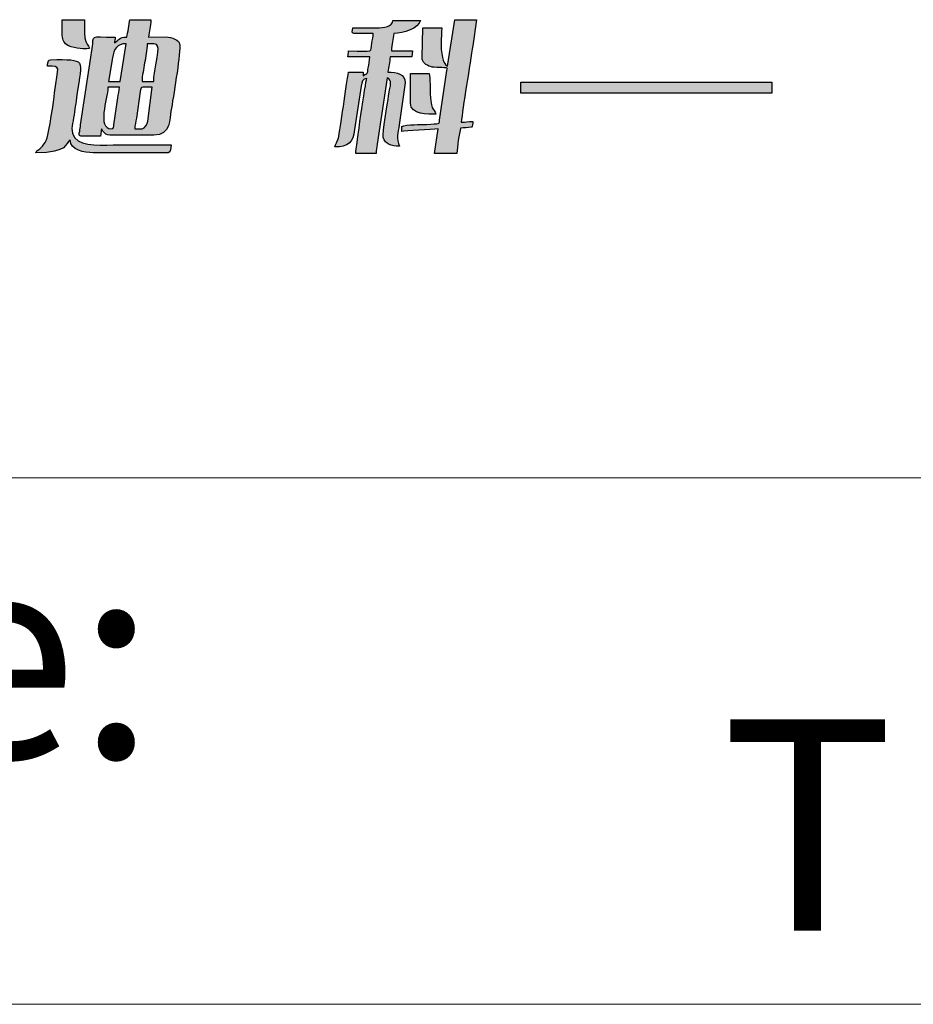
# Model space of a CAD drawing. Units: millimetres. Extents: x 11649 to 12742, y -3667 to -3067.
# Drawn here: x 12535 to 12559, y -3595 to -3569 of the extents above; entities that cross this region are included whole.
import ezdxf

# ---------------------------------------------------------------- set-up
doc = ezdxf.new("R2010")
doc.units = ezdxf.units.MM
doc.layers.get('0').update_dxf_attribs({"linetype": 'CONTINUOUS'})
doc.styles.add('Arial', font='arial.ttf')

msp = doc.modelspace()

# ---------------------------------------------------------------- hatches: boundary and pattern name
at = {"ltscale": 0.1}
h = msp.add_hatch(color=150, dxfattribs=at)
edge = h.paths.add_edge_path()
edge.add_spline(control_points=[(12536.007, -3569.264), (12536.007, -3569.395), (12536.05, -3569.512), (12536.132, -3569.568), (12536.132, -3569.568), (12536.243, -3569.645), (12536.589, -3569.683), (12536.672, -3569.674), (12536.672, -3569.674), (12536.861, -3569.655), (12536.611, -3569.649), (12536.611, -3569.244), (12536.611, -3569.244), (12536.611, -3569.244), (12536.611, -3568.894), (12536.611, -3568.894), (12536.611, -3568.894), (12536.611, -3568.894), (12536.007, -3568.894), (12536.007, -3568.894), (12536.007, -3568.894), (12536.007, -3568.894), (12536.007, -3569.264), (12536.007, -3569.264)], knot_values=[0, 0, 0, 0, 0.142857, 0.142857, 0.142857, 0.142857, 0.285714, 0.285714, 0.285714, 0.285714, 0.428571, 0.428571, 0.428571, 0.428571, 0.571429, 0.571429, 0.571429, 0.571429, 0.714286, 0.714286, 0.714286, 0.714286, 1, 1, 1, 1], degree=3, periodic=0)
edge = h.paths.add_edge_path(flags=17)
edge.add_spline(control_points=[(12545.339, -3571.135), (12545.339, -3571.443), (12545.82, -3571.427), (12546.021, -3571.427), (12546.021, -3571.427), (12545.968, -3571.231), (12545.863, -3571.412), (12545.865, -3570.647), (12545.865, -3570.647), (12545.865, -3570.442), (12545.847, -3570.425), (12545.845, -3570.336), (12545.845, -3570.336), (12545.845, -3570.336), (12545.339, -3570.336), (12545.339, -3570.336), (12545.339, -3570.336), (12545.339, -3570.336), (12545.339, -3571.135), (12545.339, -3571.135)], knot_values=[0, 0, 0, 0, 0.166667, 0.166667, 0.166667, 0.166667, 0.333333, 0.333333, 0.333333, 0.333333, 0.5, 0.5, 0.5, 0.5, 0.666667, 0.666667, 0.666667, 0.666667, 1, 1, 1, 1], degree=3, periodic=0)
edge = h.paths.add_edge_path()
edge.add_spline(control_points=[(12548.3, -3570.862), (12548.3, -3570.862), (12555.021, -3570.862), (12555.021, -3570.862), (12555.021, -3570.862), (12555.021, -3570.862), (12555.021, -3570.569), (12555.021, -3570.569), (12555.021, -3570.569), (12555.021, -3570.569), (12548.3, -3570.569), (12548.3, -3570.569), (12548.3, -3570.569), (12548.3, -3570.569), (12548.3, -3570.862), (12548.3, -3570.862)], knot_values=[0, 0, 0, 0, 0.2, 0.2, 0.2, 0.2, 0.4, 0.4, 0.4, 0.4, 0.6, 0.6, 0.6, 0.6, 1, 1, 1, 1], degree=3, periodic=0)
edge = h.paths.add_edge_path()
edge.add_spline(control_points=[(12535.618, -3570.141), (12536.002, -3570.141), (12535.898, -3570.111), (12535.809, -3570.858), (12535.809, -3570.858), (12535.787, -3571.039), (12535.655, -3571.943), (12535.61, -3572.062), (12535.61, -3572.062), (12535.566, -3572.178), (12535.548, -3572.199), (12535.479, -3572.282), (12535.479, -3572.282), (12535.372, -3572.412), (12535.329, -3572.372), (12535.306, -3572.46), (12535.306, -3572.46), (12536.194, -3572.46), (12536.078, -3572.214), (12536.222, -3572.109), (12536.222, -3572.109), (12536.228, -3572.398), (12536.602, -3572.46), (12536.845, -3572.46), (12536.845, -3572.46), (12536.845, -3572.46), (12538.852, -3572.46), (12538.852, -3572.46), (12538.852, -3572.46), (12538.934, -3572.46), (12538.909, -3572.332), (12538.929, -3572.245), (12538.929, -3572.245), (12538.468, -3572.245), (12538.007, -3572.245), (12537.546, -3572.245), (12537.546, -3572.245), (12537.114, -3572.245), (12536.537, -3572.314), (12536.349, -3572.059), (12536.349, -3572.059), (12536.224, -3571.89), (12536.28, -3571.737), (12536.316, -3571.522), (12536.316, -3571.522), (12536.351, -3571.316), (12536.374, -3571.126), (12536.405, -3570.909), (12536.405, -3570.909), (12536.552, -3569.912), (12536.675, -3569.965), (12535.696, -3569.965), (12535.696, -3569.965), (12535.625, -3569.965), (12535.619, -3570.071), (12535.618, -3570.141)], knot_values=[0, 0, 0, 0, 0.066667, 0.066667, 0.066667, 0.066667, 0.133333, 0.133333, 0.133333, 0.133333, 0.2, 0.2, 0.2, 0.2, 0.266667, 0.266667, 0.266667, 0.266667, 0.333333, 0.333333, 0.333333, 0.333333, 0.4, 0.4, 0.4, 0.4, 0.466667, 0.466667, 0.466667, 0.466667, 0.533333, 0.533333, 0.533333, 0.533333, 0.6, 0.6, 0.6, 0.6, 0.666667, 0.666667, 0.666667, 0.666667, 0.733333, 0.733333, 0.733333, 0.733333, 0.8, 0.8, 0.8, 0.8, 0.866667, 0.866667, 0.866667, 0.866667, 1, 1, 1, 1], degree=3, periodic=0)
edge = h.paths.add_edge_path()
edge.add_spline(control_points=[(12546.332, -3570.141), (12546.239, -3570.078), (12546.228, -3570.021), (12546.199, -3569.904), (12546.199, -3569.904), (12546.125, -3569.605), (12546.176, -3569.405), (12546.176, -3569.108), (12546.176, -3569.108), (12546.176, -3569.108), (12545.67, -3569.108), (12545.67, -3569.108), (12545.67, -3569.108), (12545.67, -3569.108), (12545.65, -3569.907), (12545.65, -3569.907), (12545.65, -3569.907), (12545.65, -3570.04), (12545.766, -3570.114), (12545.873, -3570.152), (12545.873, -3570.152), (12545.973, -3570.187), (12546.274, -3570.172), (12546.303, -3570.188), (12546.303, -3570.188), (12546.346, -3570.212), (12546.328, -3570.186), (12546.318, -3570.258), (12546.318, -3570.258), (12546.318, -3570.258), (12546.121, -3571.586), (12546.121, -3571.586), (12546.121, -3571.586), (12546.105, -3571.715), (12546.145, -3571.668), (12545.766, -3571.699), (12545.766, -3571.699), (12545.629, -3571.71), (12545.24, -3571.693), (12545.105, -3571.758), (12545.105, -3571.758), (12545.105, -3571.758), (12545.105, -3571.894), (12545.105, -3571.894), (12545.105, -3571.894), (12545.199, -3571.849), (12545.9, -3571.858), (12546.079, -3571.817), (12546.079, -3571.817), (12546.079, -3571.817), (12545.982, -3572.479), (12545.982, -3572.479), (12545.982, -3572.479), (12545.982, -3572.479), (12546.586, -3572.479), (12546.586, -3572.479), (12546.586, -3572.479), (12546.586, -3572.295), (12546.645, -3571.958), (12546.683, -3571.797), (12546.683, -3571.797), (12546.782, -3571.797), (12546.849, -3571.778), (12546.975, -3571.778), (12546.975, -3571.778), (12546.998, -3571.73), (12547.013, -3571.693), (12547.014, -3571.622), (12547.014, -3571.622), (12546.878, -3571.622), (12546.828, -3571.641), (12546.702, -3571.641), (12546.702, -3571.641), (12546.731, -3571.293), (12546.943, -3570.038), (12547.008, -3569.59), (12547.008, -3569.59), (12547.008, -3569.59), (12547.112, -3568.894), (12547.112, -3568.894), (12547.112, -3568.894), (12547.112, -3568.894), (12546.527, -3568.894), (12546.527, -3568.894), (12546.527, -3568.894), (12546.527, -3568.894), (12546.332, -3570.141), (12546.332, -3570.141)], knot_values=[0, 0, 0, 0, 0.043478, 0.043478, 0.043478, 0.043478, 0.086957, 0.086957, 0.086957, 0.086957, 0.130435, 0.130435, 0.130435, 0.130435, 0.173913, 0.173913, 0.173913, 0.173913, 0.217391, 0.217391, 0.217391, 0.217391, 0.26087, 0.26087, 0.26087, 0.26087, 0.304348, 0.304348, 0.304348, 0.304348, 0.347826, 0.347826, 0.347826, 0.347826, 0.391304, 0.391304, 0.391304, 0.391304, 0.434783, 0.434783, 0.434783, 0.434783, 0.478261, 0.478261, 0.478261, 0.478261, 0.521739, 0.521739, 0.521739, 0.521739, 0.565217, 0.565217, 0.565217, 0.565217, 0.608696, 0.608696, 0.608696, 0.608696, 0.652174, 0.652174, 0.652174, 0.652174, 0.695652, 0.695652, 0.695652, 0.695652, 0.73913, 0.73913, 0.73913, 0.73913, 0.782609, 0.782609, 0.782609, 0.782609, 0.826087, 0.826087, 0.826087, 0.826087, 0.869565, 0.869565, 0.869565, 0.869565, 0.913043, 0.913043, 0.913043, 0.913043, 1, 1, 1, 1], degree=3, periodic=0)
edge = h.paths.add_edge_path()
edge.add_spline(control_points=[(12543.8, -3569.108), (12543.753, -3569.311), (12543.73, -3569.264), (12544.345, -3569.264), (12544.345, -3569.264), (12544.344, -3569.341), (12544.319, -3569.441), (12544.306, -3569.517), (12544.306, -3569.517), (12544.262, -3569.783), (12544.401, -3569.732), (12543.683, -3569.732), (12543.683, -3569.732), (12543.683, -3569.825), (12543.67, -3569.812), (12543.663, -3569.887), (12543.663, -3569.887), (12543.663, -3569.887), (12544.248, -3569.887), (12544.248, -3569.887), (12544.248, -3569.887), (12544.248, -3569.998), (12544.224, -3570.082), (12544.209, -3570.18), (12544.209, -3570.18), (12544.179, -3570.376), (12544.208, -3570.303), (12544.072, -3570.394), (12544.072, -3570.394), (12544.072, -3570.394), (12544.072, -3570.297), (12544.072, -3570.297), (12544.072, -3570.297), (12544.072, -3570.297), (12543.683, -3570.297), (12543.683, -3570.297), (12543.683, -3570.297), (12543.605, -3570.632), (12543.479, -3571.818), (12543.403, -3572.082), (12543.403, -3572.082), (12543.374, -3572.18), (12543.333, -3572.218), (12543.313, -3572.304), (12543.313, -3572.304), (12543.672, -3572.304), (12543.802, -3572.193), (12543.842, -3571.839), (12543.842, -3571.839), (12543.842, -3571.839), (12544.022, -3570.675), (12544.022, -3570.675), (12544.022, -3570.675), (12544.04, -3570.558), (12544.047, -3570.482), (12544.17, -3570.472), (12544.17, -3570.472), (12544.139, -3570.536), (12543.878, -3572.339), (12543.878, -3572.479), (12543.878, -3572.479), (12543.878, -3572.479), (12544.423, -3572.479), (12544.423, -3572.479), (12544.423, -3572.479), (12544.423, -3572.376), (12544.435, -3572.328), (12544.449, -3572.232), (12544.449, -3572.232), (12544.449, -3572.232), (12544.715, -3570.453), (12544.715, -3570.453), (12544.715, -3570.453), (12544.862, -3570.53), (12544.801, -3570.611), (12544.755, -3570.941), (12544.755, -3570.941), (12544.731, -3571.117), (12544.584, -3571.943), (12544.612, -3572.055), (12544.612, -3572.055), (12544.655, -3572.233), (12544.832, -3572.284), (12545.047, -3572.284), (12545.047, -3572.284), (12544.946, -3572.074), (12545.002, -3571.927), (12545.038, -3571.711), (12545.038, -3571.711), (12545.038, -3571.711), (12545.202, -3570.589), (12545.202, -3570.589), (12545.202, -3570.589), (12545.202, -3570.351), (12544.975, -3570.297), (12544.735, -3570.297), (12544.735, -3570.297), (12544.746, -3570.161), (12544.793, -3570.039), (12544.793, -3569.887), (12544.793, -3569.887), (12544.793, -3569.887), (12545.378, -3569.887), (12545.378, -3569.887), (12545.378, -3569.887), (12545.378, -3569.887), (12545.397, -3569.732), (12545.397, -3569.732), (12545.397, -3569.732), (12545.397, -3569.732), (12544.832, -3569.732), (12544.832, -3569.732), (12544.832, -3569.732), (12544.832, -3569.553), (12544.887, -3569.415), (12544.891, -3569.264), (12544.891, -3569.264), (12545.153, -3569.264), (12545.554, -3569.127), (12545.611, -3568.913), (12545.611, -3568.913), (12545.611, -3568.913), (12544.871, -3568.913), (12544.871, -3568.913), (12544.871, -3568.913), (12544.857, -3569.083), (12544.628, -3569.109), (12544.443, -3569.109), (12544.443, -3569.109), (12544.229, -3569.109), (12544.014, -3569.108), (12543.8, -3569.108)], knot_values=[0, 0, 0, 0, 0.029412, 0.029412, 0.029412, 0.029412, 0.058824, 0.058824, 0.058824, 0.058824, 0.088235, 0.088235, 0.088235, 0.088235, 0.117647, 0.117647, 0.117647, 0.117647, 0.147059, 0.147059, 0.147059, 0.147059, 0.176471, 0.176471, 0.176471, 0.176471, 0.205882, 0.205882, 0.205882, 0.205882, 0.235294, 0.235294, 0.235294, 0.235294, 0.264706, 0.264706, 0.264706, 0.264706, 0.294118, 0.294118, 0.294118, 0.294118, 0.323529, 0.323529, 0.323529, 0.323529, 0.352941, 0.352941, 0.352941, 0.352941, 0.382353, 0.382353, 0.382353, 0.382353, 0.411765, 0.411765, 0.411765, 0.411765, 0.441176, 0.441176, 0.441176, 0.441176, 0.470588, 0.470588, 0.470588, 0.470588, 0.5, 0.5, 0.5, 0.5, 0.529412, 0.529412, 0.529412, 0.529412, 0.558824, 0.558824, 0.558824, 0.558824, 0.588235, 0.588235, 0.588235, 0.588235, 0.617647, 0.617647, 0.617647, 0.617647, 0.647059, 0.647059, 0.647059, 0.647059, 0.676471, 0.676471, 0.676471, 0.676471, 0.705882, 0.705882, 0.705882, 0.705882, 0.735294, 0.735294, 0.735294, 0.735294, 0.764706, 0.764706, 0.764706, 0.764706, 0.794118, 0.794118, 0.794118, 0.794118, 0.823529, 0.823529, 0.823529, 0.823529, 0.852941, 0.852941, 0.852941, 0.852941, 0.882353, 0.882353, 0.882353, 0.882353, 0.911765, 0.911765, 0.911765, 0.911765, 0.941176, 0.941176, 0.941176, 0.941176, 1, 1, 1, 1], degree=3, periodic=0)
edge = h.paths.add_edge_path()
edge.add_spline(control_points=[(12537.741, -3569.361), (12537.54, -3569.361), (12537.519, -3569.445), (12537.41, -3569.517), (12537.41, -3569.517), (12537.416, -3569.442), (12537.429, -3569.454), (12537.429, -3569.361), (12537.429, -3569.361), (12536.718, -3569.361), (12536.87, -3569.281), (12536.815, -3569.662), (12536.815, -3569.662), (12536.815, -3569.662), (12536.505, -3571.711), (12536.505, -3571.711), (12536.505, -3571.711), (12536.496, -3571.768), (12536.487, -3571.841), (12536.479, -3571.882), (12536.479, -3571.882), (12536.448, -3572.053), (12536.397, -3572.011), (12537.04, -3572.011), (12537.04, -3572.011), (12537.04, -3572.011), (12537.063, -3571.817), (12537.063, -3571.817), (12537.063, -3571.817), (12537.124, -3571.9), (12537.13, -3571.992), (12537.371, -3571.992), (12537.371, -3571.992), (12537.371, -3571.992), (12538.462, -3571.992), (12538.462, -3571.992), (12538.462, -3571.992), (12538.928, -3571.992), (12538.892, -3571.527), (12538.924, -3571.343), (12538.924, -3571.343), (12538.988, -3570.961), (12539.163, -3569.912), (12539.163, -3569.595), (12539.163, -3569.595), (12539.163, -3569.411), (12538.937, -3569.371), (12538.796, -3569.357), (12538.796, -3569.357), (12538.796, -3569.357), (12538.326, -3569.361), (12538.326, -3569.361), (12538.326, -3569.361), (12538.329, -3569.204), (12538.384, -3569.085), (12538.384, -3568.894), (12538.384, -3568.894), (12538.384, -3568.894), (12537.819, -3568.894), (12537.819, -3568.894), (12537.819, -3568.894), (12537.808, -3569.024), (12537.77, -3569.239), (12537.741, -3569.361)], knot_values=[0, 0, 0, 0, 0.058824, 0.058824, 0.058824, 0.058824, 0.117647, 0.117647, 0.117647, 0.117647, 0.176471, 0.176471, 0.176471, 0.176471, 0.235294, 0.235294, 0.235294, 0.235294, 0.294118, 0.294118, 0.294118, 0.294118, 0.352941, 0.352941, 0.352941, 0.352941, 0.411765, 0.411765, 0.411765, 0.411765, 0.470588, 0.470588, 0.470588, 0.470588, 0.529412, 0.529412, 0.529412, 0.529412, 0.588235, 0.588235, 0.588235, 0.588235, 0.647059, 0.647059, 0.647059, 0.647059, 0.705882, 0.705882, 0.705882, 0.705882, 0.764706, 0.764706, 0.764706, 0.764706, 0.823529, 0.823529, 0.823529, 0.823529, 0.882353, 0.882353, 0.882353, 0.882353, 1, 1, 1, 1], degree=3, periodic=0)
edge = h.paths.add_edge_path(flags=16)
edge.add_spline(control_points=[(12537.566, -3570.55), (12537.566, -3570.55), (12537.254, -3570.55), (12537.254, -3570.55), (12537.254, -3570.55), (12537.254, -3570.55), (12537.357, -3569.912), (12537.357, -3569.912), (12537.357, -3569.912), (12537.393, -3569.691), (12537.48, -3569.537), (12537.722, -3569.537), (12537.722, -3569.537), (12537.722, -3569.537), (12537.566, -3570.55), (12537.566, -3570.55)], knot_values=[0, 0, 0, 0, 0.2, 0.2, 0.2, 0.2, 0.4, 0.4, 0.4, 0.4, 0.6, 0.6, 0.6, 0.6, 1, 1, 1, 1], degree=3, periodic=0)
edge = h.paths.add_edge_path(flags=16)
edge.add_spline(control_points=[(12538.462, -3570.55), (12538.462, -3570.55), (12538.15, -3570.55), (12538.15, -3570.55), (12538.15, -3570.55), (12538.15, -3570.396), (12538.195, -3570.211), (12538.22, -3570.054), (12538.22, -3570.054), (12538.246, -3569.888), (12538.287, -3569.714), (12538.287, -3569.537), (12538.287, -3569.537), (12538.617, -3569.537), (12538.622, -3569.514), (12538.523, -3570.105), (12538.523, -3570.105), (12538.499, -3570.248), (12538.462, -3570.396), (12538.462, -3570.55)], knot_values=[0, 0, 0, 0, 0.166667, 0.166667, 0.166667, 0.166667, 0.333333, 0.333333, 0.333333, 0.333333, 0.5, 0.5, 0.5, 0.5, 0.666667, 0.666667, 0.666667, 0.666667, 1, 1, 1, 1], degree=3, periodic=0)
edge = h.paths.add_edge_path(flags=16)
edge.add_spline(control_points=[(12537.332, -3571.817), (12536.929, -3571.817), (12537.228, -3571.023), (12537.235, -3570.706), (12537.235, -3570.706), (12537.235, -3570.706), (12537.546, -3570.706), (12537.546, -3570.706), (12537.546, -3570.706), (12537.544, -3570.793), (12537.514, -3570.891), (12537.499, -3570.99), (12537.499, -3570.99), (12537.499, -3570.99), (12537.398, -3571.707), (12537.398, -3571.707), (12537.398, -3571.707), (12537.388, -3571.77), (12537.4, -3571.817), (12537.332, -3571.817)], knot_values=[0, 0, 0, 0, 0.166667, 0.166667, 0.166667, 0.166667, 0.333333, 0.333333, 0.333333, 0.333333, 0.5, 0.5, 0.5, 0.5, 0.666667, 0.666667, 0.666667, 0.666667, 1, 1, 1, 1], degree=3, periodic=0)
edge = h.paths.add_edge_path(flags=16)
edge.add_spline(control_points=[(12538.15, -3571.817), (12538.15, -3571.817), (12537.955, -3571.817), (12537.955, -3571.817), (12537.955, -3571.817), (12537.957, -3571.731), (12537.985, -3571.622), (12538, -3571.53), (12538, -3571.53), (12538, -3571.53), (12538.104, -3570.816), (12538.104, -3570.816), (12538.104, -3570.816), (12538.124, -3570.683), (12538.077, -3570.706), (12538.423, -3570.706), (12538.423, -3570.706), (12538.423, -3570.706), (12538.301, -3571.617), (12538.301, -3571.617), (12538.301, -3571.617), (12538.29, -3571.685), (12538.23, -3571.817), (12538.15, -3571.817)], knot_values=[0, 0, 0, 0, 0.142857, 0.142857, 0.142857, 0.142857, 0.285714, 0.285714, 0.285714, 0.285714, 0.428571, 0.428571, 0.428571, 0.428571, 0.571429, 0.571429, 0.571429, 0.571429, 0.714286, 0.714286, 0.714286, 0.714286, 1, 1, 1, 1], degree=3, periodic=0)

# ---------------------------------------------------------------- linework, layer by layer
at = {"color": 7, "lineweight": 13}
for p, q in [((12486.236, -3581.173, 0), (12742.034, -3581.173, 0)), ((12486.236, -3595.279, 0), (12610.307, -3595.279, 0))]:
    msp.add_line(p, q, dxfattribs=at)
at = {"color": 5}
msp.add_open_spline([(12536.007, -3569.264), (12536.007, -3569.395), (12536.05, -3569.512), (12536.132, -3569.568), (12536.132, -3569.568), (12536.243, -3569.645), (12536.589, -3569.683), (12536.672, -3569.674), (12536.672, -3569.674), (12536.861, -3569.655), (12536.611, -3569.649), (12536.611, -3569.244), (12536.611, -3569.244), (12536.611, -3569.244), (12536.611, -3568.894), (12536.611, -3568.894), (12536.611, -3568.894), (12536.611, -3568.894), (12536.007, -3568.894), (12536.007, -3568.894), (12536.007, -3568.894), (12536.007, -3568.894), (12536.007, -3569.264), (12536.007, -3569.264)], degree=3, knots=[0, 0, 0, 0, 0.142857, 0.142857, 0.142857, 0.142857, 0.285714, 0.285714, 0.285714, 0.285714, 0.428571, 0.428571, 0.428571, 0.428571, 0.571429, 0.571429, 0.571429, 0.571429, 0.714286, 0.714286, 0.714286, 0.714286, 1, 1, 1, 1], dxfattribs=at)
at = {"color": 150, "ltscale": 0.1}
for points, knots in [([(12537.741, -3569.361), (12537.54, -3569.361), (12537.519, -3569.445), (12537.41, -3569.517), (12537.41, -3569.517), (12537.416, -3569.442), (12537.429, -3569.454), (12537.429, -3569.361), (12537.429, -3569.361), (12536.718, -3569.361), (12536.87, -3569.281), (12536.815, -3569.662), (12536.815, -3569.662), (12536.815, -3569.662), (12536.505, -3571.711), (12536.505, -3571.711), (12536.505, -3571.711), (12536.496, -3571.768), (12536.487, -3571.841), (12536.479, -3571.882), (12536.479, -3571.882), (12536.448, -3572.053), (12536.397, -3572.011), (12537.04, -3572.011), (12537.04, -3572.011), (12537.04, -3572.011), (12537.063, -3571.817), (12537.063, -3571.817), (12537.063, -3571.817), (12537.124, -3571.9), (12537.13, -3571.992), (12537.371, -3571.992), (12537.371, -3571.992), (12537.371, -3571.992), (12538.462, -3571.992), (12538.462, -3571.992), (12538.462, -3571.992), (12538.928, -3571.992), (12538.892, -3571.527), (12538.924, -3571.343), (12538.924, -3571.343), (12538.988, -3570.961), (12539.163, -3569.912), (12539.163, -3569.595), (12539.163, -3569.595), (12539.163, -3569.411), (12538.937, -3569.371), (12538.796, -3569.357), (12538.796, -3569.357), (12538.796, -3569.357), (12538.326, -3569.361), (12538.326, -3569.361), (12538.326, -3569.361), (12538.329, -3569.204), (12538.384, -3569.085), (12538.384, -3568.894), (12538.384, -3568.894), (12538.384, -3568.894), (12537.819, -3568.894), (12537.819, -3568.894), (12537.819, -3568.894), (12537.808, -3569.024), (12537.77, -3569.239), (12537.741, -3569.361)], [0, 0, 0, 0, 0.058824, 0.058824, 0.058824, 0.058824, 0.117647, 0.117647, 0.117647, 0.117647, 0.176471, 0.176471, 0.176471, 0.176471, 0.235294, 0.235294, 0.235294, 0.235294, 0.294118, 0.294118, 0.294118, 0.294118, 0.352941, 0.352941, 0.352941, 0.352941, 0.411765, 0.411765, 0.411765, 0.411765, 0.470588, 0.470588, 0.470588, 0.470588, 0.529412, 0.529412, 0.529412, 0.529412, 0.588235, 0.588235, 0.588235, 0.588235, 0.647059, 0.647059, 0.647059, 0.647059, 0.705882, 0.705882, 0.705882, 0.705882, 0.764706, 0.764706, 0.764706, 0.764706, 0.823529, 0.823529, 0.823529, 0.823529, 0.882353, 0.882353, 0.882353, 0.882353, 1, 1, 1, 1]), ([(12543.8, -3569.108), (12543.753, -3569.311), (12543.73, -3569.264), (12544.345, -3569.264), (12544.345, -3569.264), (12544.344, -3569.341), (12544.319, -3569.441), (12544.306, -3569.517), (12544.306, -3569.517), (12544.262, -3569.783), (12544.401, -3569.732), (12543.683, -3569.732), (12543.683, -3569.732), (12543.683, -3569.825), (12543.67, -3569.812), (12543.663, -3569.887), (12543.663, -3569.887), (12543.663, -3569.887), (12544.248, -3569.887), (12544.248, -3569.887), (12544.248, -3569.887), (12544.248, -3569.998), (12544.224, -3570.082), (12544.209, -3570.18), (12544.209, -3570.18), (12544.179, -3570.376), (12544.208, -3570.303), (12544.072, -3570.394), (12544.072, -3570.394), (12544.072, -3570.394), (12544.072, -3570.297), (12544.072, -3570.297), (12544.072, -3570.297), (12544.072, -3570.297), (12543.683, -3570.297), (12543.683, -3570.297), (12543.683, -3570.297), (12543.605, -3570.632), (12543.479, -3571.818), (12543.403, -3572.082), (12543.403, -3572.082), (12543.374, -3572.18), (12543.333, -3572.218), (12543.313, -3572.304), (12543.313, -3572.304), (12543.672, -3572.304), (12543.802, -3572.193), (12543.842, -3571.839), (12543.842, -3571.839), (12543.842, -3571.839), (12544.022, -3570.675), (12544.022, -3570.675), (12544.022, -3570.675), (12544.04, -3570.558), (12544.047, -3570.482), (12544.17, -3570.472), (12544.17, -3570.472), (12544.139, -3570.536), (12543.878, -3572.339), (12543.878, -3572.479), (12543.878, -3572.479), (12543.878, -3572.479), (12544.423, -3572.479), (12544.423, -3572.479), (12544.423, -3572.479), (12544.423, -3572.376), (12544.435, -3572.328), (12544.449, -3572.232), (12544.449, -3572.232), (12544.449, -3572.232), (12544.715, -3570.453), (12544.715, -3570.453), (12544.715, -3570.453), (12544.862, -3570.53), (12544.801, -3570.611), (12544.755, -3570.941), (12544.755, -3570.941), (12544.731, -3571.117), (12544.584, -3571.943), (12544.612, -3572.055), (12544.612, -3572.055), (12544.655, -3572.233), (12544.832, -3572.284), (12545.047, -3572.284), (12545.047, -3572.284), (12544.946, -3572.074), (12545.002, -3571.927), (12545.038, -3571.711), (12545.038, -3571.711), (12545.038, -3571.711), (12545.202, -3570.589), (12545.202, -3570.589), (12545.202, -3570.589), (12545.202, -3570.351), (12544.975, -3570.297), (12544.735, -3570.297), (12544.735, -3570.297), (12544.746, -3570.161), (12544.793, -3570.039), (12544.793, -3569.887), (12544.793, -3569.887), (12544.793, -3569.887), (12545.378, -3569.887), (12545.378, -3569.887), (12545.378, -3569.887), (12545.378, -3569.887), (12545.397, -3569.732), (12545.397, -3569.732), (12545.397, -3569.732), (12545.397, -3569.732), (12544.832, -3569.732), (12544.832, -3569.732), (12544.832, -3569.732), (12544.832, -3569.553), (12544.887, -3569.415), (12544.891, -3569.264), (12544.891, -3569.264), (12545.153, -3569.264), (12545.554, -3569.127), (12545.611, -3568.913), (12545.611, -3568.913), (12545.611, -3568.913), (12544.871, -3568.913), (12544.871, -3568.913), (12544.871, -3568.913), (12544.857, -3569.083), (12544.628, -3569.109), (12544.443, -3569.109), (12544.443, -3569.109), (12544.229, -3569.109), (12544.014, -3569.108), (12543.8, -3569.108)], [0, 0, 0, 0, 0.029412, 0.029412, 0.029412, 0.029412, 0.058824, 0.058824, 0.058824, 0.058824, 0.088235, 0.088235, 0.088235, 0.088235, 0.117647, 0.117647, 0.117647, 0.117647, 0.147059, 0.147059, 0.147059, 0.147059, 0.176471, 0.176471, 0.176471, 0.176471, 0.205882, 0.205882, 0.205882, 0.205882, 0.235294, 0.235294, 0.235294, 0.235294, 0.264706, 0.264706, 0.264706, 0.264706, 0.294118, 0.294118, 0.294118, 0.294118, 0.323529, 0.323529, 0.323529, 0.323529, 0.352941, 0.352941, 0.352941, 0.352941, 0.382353, 0.382353, 0.382353, 0.382353, 0.411765, 0.411765, 0.411765, 0.411765, 0.441176, 0.441176, 0.441176, 0.441176, 0.470588, 0.470588, 0.470588, 0.470588, 0.5, 0.5, 0.5, 0.5, 0.529412, 0.529412, 0.529412, 0.529412, 0.558824, 0.558824, 0.558824, 0.558824, 0.588235, 0.588235, 0.588235, 0.588235, 0.617647, 0.617647, 0.617647, 0.617647, 0.647059, 0.647059, 0.647059, 0.647059, 0.676471, 0.676471, 0.676471, 0.676471, 0.705882, 0.705882, 0.705882, 0.705882, 0.735294, 0.735294, 0.735294, 0.735294, 0.764706, 0.764706, 0.764706, 0.764706, 0.794118, 0.794118, 0.794118, 0.794118, 0.823529, 0.823529, 0.823529, 0.823529, 0.852941, 0.852941, 0.852941, 0.852941, 0.882353, 0.882353, 0.882353, 0.882353, 0.911765, 0.911765, 0.911765, 0.911765, 0.941176, 0.941176, 0.941176, 0.941176, 1, 1, 1, 1]), ([(12546.332, -3570.141), (12546.239, -3570.078), (12546.228, -3570.021), (12546.199, -3569.904), (12546.199, -3569.904), (12546.125, -3569.605), (12546.176, -3569.405), (12546.176, -3569.108), (12546.176, -3569.108), (12546.176, -3569.108), (12545.67, -3569.108), (12545.67, -3569.108), (12545.67, -3569.108), (12545.67, -3569.108), (12545.65, -3569.907), (12545.65, -3569.907), (12545.65, -3569.907), (12545.65, -3570.04), (12545.766, -3570.114), (12545.873, -3570.152), (12545.873, -3570.152), (12545.973, -3570.187), (12546.274, -3570.172), (12546.303, -3570.188), (12546.303, -3570.188), (12546.346, -3570.212), (12546.328, -3570.186), (12546.318, -3570.258), (12546.318, -3570.258), (12546.318, -3570.258), (12546.121, -3571.586), (12546.121, -3571.586), (12546.121, -3571.586), (12546.105, -3571.715), (12546.145, -3571.668), (12545.766, -3571.699), (12545.766, -3571.699), (12545.629, -3571.71), (12545.24, -3571.693), (12545.105, -3571.758), (12545.105, -3571.758), (12545.105, -3571.758), (12545.105, -3571.894), (12545.105, -3571.894), (12545.105, -3571.894), (12545.199, -3571.849), (12545.9, -3571.858), (12546.079, -3571.817), (12546.079, -3571.817), (12546.079, -3571.817), (12545.982, -3572.479), (12545.982, -3572.479), (12545.982, -3572.479), (12545.982, -3572.479), (12546.586, -3572.479), (12546.586, -3572.479), (12546.586, -3572.479), (12546.586, -3572.295), (12546.645, -3571.958), (12546.683, -3571.797), (12546.683, -3571.797), (12546.782, -3571.797), (12546.849, -3571.778), (12546.975, -3571.778), (12546.975, -3571.778), (12546.998, -3571.73), (12547.013, -3571.693), (12547.014, -3571.622), (12547.014, -3571.622), (12546.878, -3571.622), (12546.828, -3571.641), (12546.702, -3571.641), (12546.702, -3571.641), (12546.731, -3571.293), (12546.943, -3570.038), (12547.008, -3569.59), (12547.008, -3569.59), (12547.008, -3569.59), (12547.112, -3568.894), (12547.112, -3568.894), (12547.112, -3568.894), (12547.112, -3568.894), (12546.527, -3568.894), (12546.527, -3568.894), (12546.527, -3568.894), (12546.527, -3568.894), (12546.332, -3570.141), (12546.332, -3570.141)], [0, 0, 0, 0, 0.043478, 0.043478, 0.043478, 0.043478, 0.086957, 0.086957, 0.086957, 0.086957, 0.130435, 0.130435, 0.130435, 0.130435, 0.173913, 0.173913, 0.173913, 0.173913, 0.217391, 0.217391, 0.217391, 0.217391, 0.26087, 0.26087, 0.26087, 0.26087, 0.304348, 0.304348, 0.304348, 0.304348, 0.347826, 0.347826, 0.347826, 0.347826, 0.391304, 0.391304, 0.391304, 0.391304, 0.434783, 0.434783, 0.434783, 0.434783, 0.478261, 0.478261, 0.478261, 0.478261, 0.521739, 0.521739, 0.521739, 0.521739, 0.565217, 0.565217, 0.565217, 0.565217, 0.608696, 0.608696, 0.608696, 0.608696, 0.652174, 0.652174, 0.652174, 0.652174, 0.695652, 0.695652, 0.695652, 0.695652, 0.73913, 0.73913, 0.73913, 0.73913, 0.782609, 0.782609, 0.782609, 0.782609, 0.826087, 0.826087, 0.826087, 0.826087, 0.869565, 0.869565, 0.869565, 0.869565, 0.913043, 0.913043, 0.913043, 0.913043, 1, 1, 1, 1]), ([(12537.566, -3570.55), (12537.566, -3570.55), (12537.254, -3570.55), (12537.254, -3570.55), (12537.254, -3570.55), (12537.254, -3570.55), (12537.357, -3569.912), (12537.357, -3569.912), (12537.357, -3569.912), (12537.393, -3569.691), (12537.48, -3569.537), (12537.722, -3569.537), (12537.722, -3569.537), (12537.722, -3569.537), (12537.566, -3570.55), (12537.566, -3570.55)], [0, 0, 0, 0, 0.2, 0.2, 0.2, 0.2, 0.4, 0.4, 0.4, 0.4, 0.6, 0.6, 0.6, 0.6, 1, 1, 1, 1]), ([(12538.462, -3570.55), (12538.462, -3570.55), (12538.15, -3570.55), (12538.15, -3570.55), (12538.15, -3570.55), (12538.15, -3570.396), (12538.195, -3570.211), (12538.22, -3570.054), (12538.22, -3570.054), (12538.246, -3569.888), (12538.287, -3569.714), (12538.287, -3569.537), (12538.287, -3569.537), (12538.617, -3569.537), (12538.622, -3569.514), (12538.523, -3570.105), (12538.523, -3570.105), (12538.499, -3570.248), (12538.462, -3570.396), (12538.462, -3570.55)], [0, 0, 0, 0, 0.166667, 0.166667, 0.166667, 0.166667, 0.333333, 0.333333, 0.333333, 0.333333, 0.5, 0.5, 0.5, 0.5, 0.666667, 0.666667, 0.666667, 0.666667, 1, 1, 1, 1]), ([(12535.618, -3570.141), (12536.002, -3570.141), (12535.898, -3570.111), (12535.809, -3570.858), (12535.809, -3570.858), (12535.787, -3571.039), (12535.655, -3571.943), (12535.61, -3572.062), (12535.61, -3572.062), (12535.566, -3572.178), (12535.548, -3572.199), (12535.479, -3572.282), (12535.479, -3572.282), (12535.372, -3572.412), (12535.329, -3572.372), (12535.306, -3572.46), (12535.306, -3572.46), (12536.194, -3572.46), (12536.078, -3572.214), (12536.222, -3572.109), (12536.222, -3572.109), (12536.228, -3572.398), (12536.602, -3572.46), (12536.845, -3572.46), (12536.845, -3572.46), (12536.845, -3572.46), (12538.852, -3572.46), (12538.852, -3572.46), (12538.852, -3572.46), (12538.934, -3572.46), (12538.909, -3572.332), (12538.929, -3572.245), (12538.929, -3572.245), (12538.468, -3572.245), (12538.007, -3572.245), (12537.546, -3572.245), (12537.546, -3572.245), (12537.114, -3572.245), (12536.537, -3572.314), (12536.349, -3572.059), (12536.349, -3572.059), (12536.224, -3571.89), (12536.28, -3571.737), (12536.316, -3571.522), (12536.316, -3571.522), (12536.351, -3571.316), (12536.374, -3571.126), (12536.405, -3570.909), (12536.405, -3570.909), (12536.552, -3569.912), (12536.675, -3569.965), (12535.696, -3569.965), (12535.696, -3569.965), (12535.625, -3569.965), (12535.619, -3570.071), (12535.618, -3570.141)], [0, 0, 0, 0, 0.066667, 0.066667, 0.066667, 0.066667, 0.133333, 0.133333, 0.133333, 0.133333, 0.2, 0.2, 0.2, 0.2, 0.266667, 0.266667, 0.266667, 0.266667, 0.333333, 0.333333, 0.333333, 0.333333, 0.4, 0.4, 0.4, 0.4, 0.466667, 0.466667, 0.466667, 0.466667, 0.533333, 0.533333, 0.533333, 0.533333, 0.6, 0.6, 0.6, 0.6, 0.666667, 0.666667, 0.666667, 0.666667, 0.733333, 0.733333, 0.733333, 0.733333, 0.8, 0.8, 0.8, 0.8, 0.866667, 0.866667, 0.866667, 0.866667, 1, 1, 1, 1]), ([(12545.339, -3571.135), (12545.339, -3571.443), (12545.82, -3571.427), (12546.021, -3571.427), (12546.021, -3571.427), (12545.968, -3571.231), (12545.863, -3571.412), (12545.865, -3570.647), (12545.865, -3570.647), (12545.865, -3570.442), (12545.847, -3570.425), (12545.845, -3570.336), (12545.845, -3570.336), (12545.845, -3570.336), (12545.339, -3570.336), (12545.339, -3570.336), (12545.339, -3570.336), (12545.339, -3570.336), (12545.339, -3571.135), (12545.339, -3571.135)], [0, 0, 0, 0, 0.166667, 0.166667, 0.166667, 0.166667, 0.333333, 0.333333, 0.333333, 0.333333, 0.5, 0.5, 0.5, 0.5, 0.666667, 0.666667, 0.666667, 0.666667, 1, 1, 1, 1]), ([(12538.15, -3571.817), (12538.15, -3571.817), (12537.955, -3571.817), (12537.955, -3571.817), (12537.955, -3571.817), (12537.957, -3571.731), (12537.985, -3571.622), (12538, -3571.53), (12538, -3571.53), (12538, -3571.53), (12538.104, -3570.816), (12538.104, -3570.816), (12538.104, -3570.816), (12538.124, -3570.683), (12538.077, -3570.706), (12538.423, -3570.706), (12538.423, -3570.706), (12538.423, -3570.706), (12538.301, -3571.617), (12538.301, -3571.617), (12538.301, -3571.617), (12538.29, -3571.685), (12538.23, -3571.817), (12538.15, -3571.817)], [0, 0, 0, 0, 0.142857, 0.142857, 0.142857, 0.142857, 0.285714, 0.285714, 0.285714, 0.285714, 0.428571, 0.428571, 0.428571, 0.428571, 0.571429, 0.571429, 0.571429, 0.571429, 0.714286, 0.714286, 0.714286, 0.714286, 1, 1, 1, 1]), ([(12548.3, -3570.862), (12548.3, -3570.862), (12555.021, -3570.862), (12555.021, -3570.862), (12555.021, -3570.862), (12555.021, -3570.862), (12555.021, -3570.569), (12555.021, -3570.569), (12555.021, -3570.569), (12555.021, -3570.569), (12548.3, -3570.569), (12548.3, -3570.569), (12548.3, -3570.569), (12548.3, -3570.569), (12548.3, -3570.862), (12548.3, -3570.862)], [0, 0, 0, 0, 0.2, 0.2, 0.2, 0.2, 0.4, 0.4, 0.4, 0.4, 0.6, 0.6, 0.6, 0.6, 1, 1, 1, 1]), ([(12537.332, -3571.817), (12536.929, -3571.817), (12537.228, -3571.023), (12537.235, -3570.706), (12537.235, -3570.706), (12537.235, -3570.706), (12537.546, -3570.706), (12537.546, -3570.706), (12537.546, -3570.706), (12537.544, -3570.793), (12537.514, -3570.891), (12537.499, -3570.99), (12537.499, -3570.99), (12537.499, -3570.99), (12537.398, -3571.707), (12537.398, -3571.707), (12537.398, -3571.707), (12537.388, -3571.77), (12537.4, -3571.817), (12537.332, -3571.817)], [0, 0, 0, 0, 0.166667, 0.166667, 0.166667, 0.166667, 0.333333, 0.333333, 0.333333, 0.333333, 0.5, 0.5, 0.5, 0.5, 0.666667, 0.666667, 0.666667, 0.666667, 1, 1, 1, 1])]:
    msp.add_open_spline(points, degree=3, knots=knots, dxfattribs=at)

# ---------------------------------------------------------------- texts
at = {"color": 0, "style": 'Arial'}
msp.add_text('Material code:', height=5.5194, dxfattribs=at).set_placement((12488.75, -3588.68, 0))
at = {"color": 0, "insert": (12553.665, -3587.644), "char_height": 5.23908, "width": 27.01456, "attachment_point": 1, "style": 'Arial'}
msp.add_mtext('{\\H1.08x;TBD} ', dxfattribs=at)

doc.saveas('drawing.dxf')
